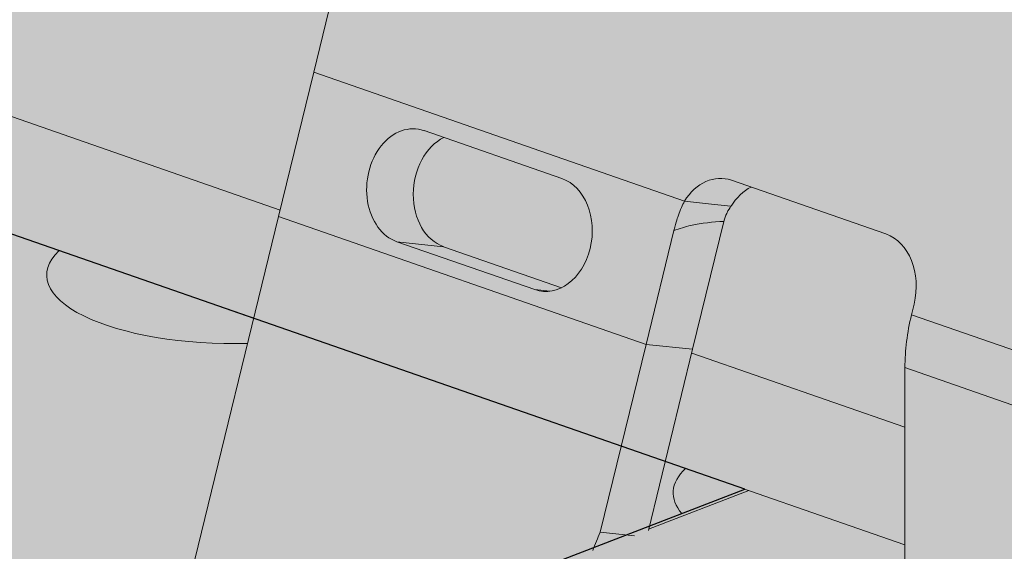
# Model space of a CAD drawing. Units: metres. Extents: x 1213 to 5357, y -7216 to 2847.
# Drawn here: x 2022 to 2039, y 2053 to 2062 of the extents above; entities that cross this region are included whole.
import ezdxf

# ---------------------------------------------------------------- set-up
doc = ezdxf.new("R2010")
doc.units = ezdxf.units.M
doc.layers.add('Rigips Rahmen PLOT', color=4, linetype='Continuous', plot=False)
doc.layers.add('Rigips Schr Profile Abhänger', color=7, linetype='Continuous', lineweight=0, true_color=0x84b3c8)
doc.layers.add('Rigips Schr Profile PS', color=7, linetype='Continuous', true_color=0xd5e5ec)
doc.layers.add('Rigips Schr RB FH', color=7, linetype='Continuous', true_color=0xdedede)

msp = doc.modelspace()

# ---------------------------------------------------------------- hatches: boundary and pattern name
at = {"layer": 'Rigips Schr Profile Abhänger'}
h = msp.add_hatch(color=256, dxfattribs=at)
h.dxf.hatch_style = 1
h.paths.add_polyline_path([(2024.405, 2049.7), (2026.091, 2056.606), (2032.849, 2084.298), (2032.912, 2091.275), (2033.064, 2092.339), (2033.281, 2092.937), (2033.44, 2093.252), (2033.582, 2093.497), (2034.072, 2094.082), (2034.337, 2094.304), (2034.745, 2094.54), (2037.079, 2095.44), (2037.528, 2095.541), (2037.906, 2095.474), (2038.09, 2095.442), (2054.294, 2089.802), (2054.731, 2089.53), (2055.169, 2088.771), (2055.272, 2088.225), (2054.143, 2088.618), (2053.819, 2088.675), (2053.39, 2088.601), (2051.117, 2087.724), (2050.83, 2087.558), (2050.563, 2087.293), (2050.355, 2086.976), (2050.138, 2086.396), (2050.084, 2085.93), (2050.084, 2079.455), (2050.055, 2078.992), (2049.97, 2078.536), (2049.856, 2078.069), (2044.497, 2056.114), (2044.304, 2055.322), (2044.12, 2054.566), (2044.057, 2054.064), (2044.057, 2041.865), (2044.018, 2041.199), (2043.82, 2040.293), (2043.409, 2039.436), (2042.996, 2038.945), (2039.319, 2035.506), (2038.96, 2035.227), (2038.555, 2035.022), (2037.694, 2034.69), (2037.248, 2034.569), (2036.866, 2034.535), (2036.315, 2034.589), (2033.953, 2035.379), (2033.451, 2035.669), (2033.151, 2035.969), (2032.808, 2036.497), (2033.064, 2037.201), (2033.218, 2037.468), (2033.611, 2037.935), (2034.272, 2038.318), (2035.316, 2038.72), (2035.588, 2038.992), (2035.647, 2039.329), (2035.621, 2039.451), (2035.621, 2040.344), (2035.757, 2041.085), (2036.239, 2041.653), (2036.778, 2041.95), (2037.249, 2042.421), (2037.397, 2043.258), (2037.397, 2055.751), (2037.426, 2056.214), (2037.511, 2056.67), (2037.556, 2056.856), (2037.556, 2057.472), (2037.376, 2057.966), (2037.067, 2058.073), (2034.728, 2058.888), (2034.377, 2058.556), (2034.253, 2058.292), (2033.695, 2056.002), (2033.539, 2055.363), (2033.235, 2054.12), (2032.962, 2052.999)])
h.paths.add_polyline_path([(2052.892, 2047.279), (2052.875, 2045.488), (2052.323, 2045.026), (2052.069, 2044.585), (2051.881, 2044.069), (2051.881, 2043.71), (2051.881, 2041.796), (2053.149, 2041.355), (2054.102, 2041.187), (2054.502, 2041.22), (2054.739, 2041.273), (2054.948, 2041.342), (2055.809, 2041.674), (2056.215, 2041.879), (2056.574, 2042.158), (2059.565, 2044.957)])
at = {"layer": 'Rigips Schr Profile PS'}
h = msp.add_hatch(color=256, dxfattribs=at)
h.dxf.hatch_style = 1
h.paths.add_polyline_path([(1469.577, 2250.279), (1469.369, 2250.526), (1469.379, 2250.971), (1469.617, 2251.382), (1469.884, 2251.52), (1471.438, 2251.673), (1471.705, 2251.626), (1477.003, 2253.608), (1477.206, 2253.807), (1477.3, 2254.078), (1477.3, 2277.324), (1475.651, 2277.898), (1475.431, 2278.116), (1475.37, 2278.427), (1475.37, 2286.421), (1475.488, 2286.92), (1475.818, 2287.31), (1476.358, 2287.621), (1477.475, 2288.144), (1477.934, 2288.311), (1479.262, 2288.637), (1479.346, 2288.641), (1479.429, 2288.624), (1660.94, 2225.456), (2430.538, 2522.154), (2296.123, 2568.932), (2295.915, 2569.18), (2295.925, 2569.624), (2296.163, 2570.036), (2296.43, 2570.173), (2297.984, 2570.326), (2298.271, 2570.226), (2303.548, 2572.261), (2303.752, 2572.461), (2303.824, 2572.739), (2303.824, 2595.985), (2302.197, 2596.551), (2302.009, 2596.709), (2301.916, 2597.081), (2301.916, 2605.075), (2302.034, 2605.574), (2302.364, 2605.963), (2302.904, 2606.275), (2304.021, 2606.797), (2304.48, 2606.964), (2305.808, 2607.291), (2305.922, 2607.291), (2305.975, 2607.277), (2487.486, 2544.109), (2557.207, 2570.989), (2558.551, 2570.521), (2558.814, 2570.475), (2559.186, 2570.54), (2559.58, 2570.761), (2559.407, 2570.284), (2560.087, 2570.015), (2560.087, 2569.389), (2560.087, 2559.912), (2526.445, 2546.942), (2526.445, 2530.552), (2546.694, 2523.505), (2918.114, 2394.247), (2989.528, 2421.778), (2989.619, 2421.8), (2989.804, 2421.8), (2990.837, 2421.618), (2991.586, 2421.342), (2991.806, 2421.261), (2993.339, 2420.537), (2993.684, 2420.158), (2993.81, 2419.658), (2993.807, 2411.59), (2993.747, 2411.353), (2993.525, 2411.133), (2957.072, 2397.079), (2957.072, 2380.689), (3207.655, 2293.483), (3207.835, 2293.339), (3207.936, 2292.954), (3207.936, 2284.96), (3207.87, 2284.586), (3207.655, 2284.214), (3207.399, 2284.027), (3206.304, 2283.605), (3206.1, 2283.405), (3206.028, 2283.126), (3206.028, 2265.02), (3213.729, 2262.34), (3213.886, 2262.209), (3213.952, 2262.026), (3213.952, 2261.764), (3213.821, 2261.402), (3213.659, 2261.209), (3213.515, 2261.122), (3198.018, 2255.147), (3197.882, 2255.123), (3197.804, 2255.138), (2906.89, 2356.379), (2137.292, 2059.681), (2381.109, 1974.83), (2381.289, 1974.685), (2381.381, 1974.434), (2381.39, 1966.306), (2381.324, 1965.933), (2381.25, 1965.763), (2380.984, 1965.446), (2379.758, 1964.951), (2379.554, 1964.752), (2379.482, 1964.473), (2379.482, 1946.367), (2387.183, 1943.687), (2387.391, 1943.439), (2387.416, 1943.201), (2387.377, 1942.98), (2387.154, 1942.593), (2386.97, 1942.468), (2371.472, 1936.494), (2371.336, 1936.47), (2371.258, 1936.485), (2080.344, 2037.726), (2003.728, 2008.188), (2005.178, 2003.031), (2008.078, 2002.009), (2008.078, 2001.61), (2008.078, 2001.252), (2007.991, 2001.219), (2007.87, 2001.172), (2007.402, 2000.991), (2007.194, 2000.911), (2007.089, 2000.891), (2006.96, 2000.913), (1990.648, 2006.59), (1990.512, 2006.663), (1990.295, 2006.89), (1990.178, 2007.322), (1990.214, 2007.581), (1990.415, 2007.801), (1990.666, 2007.898), (1990.917, 2007.995), (1994.618, 2006.706), (1998.529, 2008.214), (1998.528, 2028.762), (1998.452, 2029.016), (1998.368, 2029.127), (1998.239, 2029.211), (1998.303, 2029.169), (1997.086, 2029.612), (1996.671, 2029.989), (1996.521, 2030.535), (1996.521, 2038.529), (1996.547, 2038.741), (1996.631, 2038.922), (1996.805, 2039.06), (2034.62, 2053.638), (1651.717, 2186.892), (1573.1, 2158.051), (1573.713, 2155.873), (1574.55, 2152.894), (1576.646, 2152.165), (1577.45, 2151.885), (1577.45, 2151.388), (1577.45, 2151.115), (1576.566, 2150.774), (1576.452, 2150.754), (1576.337, 2150.774), (1560.021, 2156.452), (1559.857, 2156.547), (1559.679, 2156.759), (1559.561, 2157.085), (1559.561, 2157.35), (1559.623, 2157.52), (1559.787, 2157.664), (1560.251, 2157.843), (1563.99, 2156.569), (1568.112, 2158.158), (1567.901, 2178.601), (1567.869, 2178.782), (1567.824, 2178.881), (1567.707, 2179.019), (1567.611, 2179.074), (1566.458, 2179.475), (1566.262, 2179.588), (1566.049, 2179.843), (1566.038, 2179.861), (1565.91, 2180.213), (1565.893, 2180.398), (1565.893, 2188.392), (1565.942, 2188.671), (1566.004, 2188.785), (1566.158, 2188.915), (1603.992, 2203.501)])
at = {"layer": 'Rigips Schr RB FH'}
h = msp.add_hatch(color=256, dxfattribs=at)
h.dxf.hatch_style = 1
h.paths.add_polyline_path([(2424.968, 2589.788), (1432.246, 2207.07), (2333.927, 1893.276), (3325.782, 2275.66)])

# ---------------------------------------------------------------- linework, layer by layer
at = {"color": 5, "linetype": 'Continuous', "lineweight": 0, "extrusion": (-5.55112e-17, 0.930502, 0.366287)}
for p, q in [((2026.55, 2058.488), (1613.43, 2202.258)), ((2026.091, 2056.606), (1613.43, 2200.217)), ((2032.849, 2084.298), (2027.134, 2060.882)), ((2027.134, 2060.882), (2026.522, 2058.376)), ((2027.134, 2060.882), (2033.568, 2058.642)), ((2029.05, 2059.869), (2031.442, 2059.036)), ((2037.067, 2058.073), (2034.385, 2059.007)), ((2033.568, 2058.642), (2034.089, 2058.587)), ((2034.089, 2058.587), (2034.377, 2058.556)), ((2026.522, 2058.376), (2024.405, 2049.7)), ((2032.902, 2056.155), (2026.522, 2058.376)), ((2033.711, 2056.07), (2034.253, 2058.292)), ((2032.902, 2056.155), (2033.385, 2058.136)), ((2028.579, 2057.938), (2029.388, 2057.852)), ((2030.971, 2057.106), (2028.579, 2057.938)), ((2031.437, 2057.139), (2029.388, 2057.852)), ((2030.971, 2057.106), (2031.234, 2057.078)), ((2037.511, 2056.67), (2037.556, 2056.856)), ((2043.311, 2054.652), (2037.511, 2056.67)), ((2032.106, 2052.893), (2032.902, 2056.155)), ((2032.902, 2056.155), (2033.711, 2056.07)), ((2032.943, 2052.922), (2033.711, 2056.07)), ((2037.397, 2054.714), (2033.695, 2056.002)), ((2043.196, 2053.732), (2037.397, 2055.751)), ((2037.397, 2043.259), (2037.397, 2055.751)), ((2037.397, 2052.672), (2033.235, 2054.12)), ((2034.689, 2053.614), (2032.948, 2052.943)), ((2034.62, 2053.638), (2032.962, 2052.999)), ((2032.106, 2052.893), (2032.704, 2052.83))]:
    msp.add_line(p, q, dxfattribs=at)
at = {"color": 5, "linetype": 'Continuous', "lineweight": 0, "extrusion": (-3.9697e-17, 2.83331e-16, -1)}
msp.add_ellipse((2028.814, 2058.903), major_axis=(-0.106, -0.994), ratio=0.759175, start_param=0.175238, end_param=3.316831, dxfattribs=at)
at = {"color": 5, "linetype": 'Continuous', "lineweight": 0, "extrusion": (3.72435e-17, 2.19338e-16, -1)}
msp.add_ellipse((2029.623, 2058.818), major_axis=(-0.106, -0.994), ratio=0.759175, start_param=0.175238, end_param=2.695589, dxfattribs=at)
at = {"color": 5, "linetype": 'Continuous', "lineweight": 0}
for centre, major_axis, ratio, start_param, end_param in [((2034.149, 2058.042), (0.106, 0.994), 0.759175, -0.175239, 1.005185), ((2036.831, 2057.108), (0.106, 0.994), 0.759175, -1.746035, -0.175239), ((2039.291, 2056.481), (-0.904, -2.597), 0.640919, -1.42242, -1.073354), ((2062.159, 2033.588), (-4.751, -44.748), 0.759175, -1.934877, -1.927003)]:
    msp.add_ellipse(centre, major_axis=major_axis, ratio=ratio, start_param=start_param, end_param=end_param, dxfattribs=at)
at = {"color": 5, "linetype": 'Continuous', "lineweight": 0, "extrusion": (9.14051e-17, 2.69411e-16, -1)}
msp.add_ellipse((2031.207, 2058.071), major_axis=(0.106, 0.994), ratio=0.759175, start_param=0.175239, end_param=3.316831, dxfattribs=at)
at = {"color": 5, "linetype": 'Continuous', "lineweight": 0, "extrusion": (2.93041e-17, 2.76004e-16, -1)}
msp.add_ellipse((2034.958, 2057.956), major_axis=(0.106, 0.994), ratio=0.759175, start_param=-1.005185, end_param=-0.446003, dxfattribs=at)
at = {"color": 5, "linetype": 'Continuous', "lineweight": 0, "extrusion": (-1.1415e-16, -1.66533e-16, -1)}
msp.add_ellipse((2025.748, 2057.359), major_axis=(-3.25, 0), ratio=0.366287, start_param=-1.643584, end_param=0.363594, dxfattribs=at)
at = {"color": 5, "linetype": 'Continuous', "lineweight": 0, "extrusion": (-1.47765e-16, -1.11022e-16, -1)}
msp.add_ellipse((2036.623, 2053.575), major_axis=(-3.25, 0), ratio=0.366287, start_param=-0.306344, end_param=0.363594, dxfattribs=at)
at = {"color": 5, "linetype": 'Continuous', "lineweight": 0}
for points, knots in [([(2033.385, 2058.136), (2033.427, 2058.292), (2033.451, 2058.363), (2033.497, 2058.49), (2033.538, 2058.578), (2033.568, 2058.642)], [0, 0, 0, 0, 0.0488507, 0.0488507, 0.1815036, 0.1815036, 0.1815036, 0.1815036]), ([(2034.254, 2058.292), (2034.267, 2058.341), (2034.284, 2058.387), (2034.334, 2058.494), (2034.354, 2058.524), (2034.377, 2058.556)], [0, 0, 0, 0, 0.01528225, 0.01528225, 0.03684857, 0.03684857, 0.03684857, 0.03684857]), ([(2033.385, 2058.136), (2033.484, 2058.167), (2033.583, 2058.199), (2033.681, 2058.222), (2033.874, 2058.268), (2034.064, 2058.279), (2034.253, 2058.292)], [0.0000185, 0.0000185, 0.0000185, 0.0000185, 0.3369505, 0.3369505, 0.3369505, 1, 1, 1, 1])]:
    msp.add_open_spline(points, degree=3, knots=knots, dxfattribs=at)
at = {"layer": 'Rigips Rahmen PLOT'}
msp.add_lwpolyline([(1998.529, 2008.214), (1998.528, 2028.762), (1998.452, 2029.016), (1998.368, 2029.127), (1998.239, 2029.211), (1998.303, 2029.169), (1997.086, 2029.612), (1996.671, 2029.989), (1996.671, 2029.989), (1996.521, 2030.535), (1996.521, 2030.535), (1996.521, 2038.529), (1996.547, 2038.741), (1996.631, 2038.922), (1996.805, 2039.06), (2034.62, 2053.638), (1651.717, 2186.892)], dxfattribs=at)

doc.saveas('drawing.dxf')
